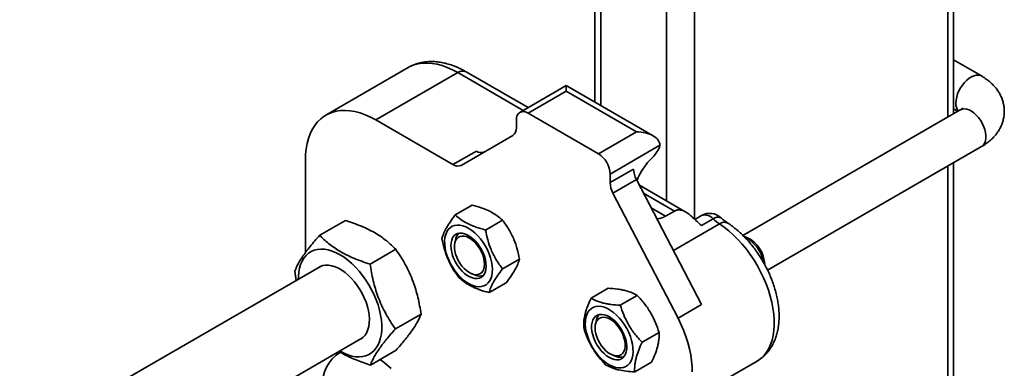
# Model space of a CAD drawing. Units: inches. Extents: x 0.2 to 8.4, y 0.1 to 10.9.
# Drawn here: x 7.7 to 8.2, y 8 to 8.2 of the extents above; entities that cross this region are included whole.
import ezdxf

# ---------------------------------------------------------------- set-up
doc = ezdxf.new("R2010")
doc.units = ezdxf.units.IN
doc.header["$MEASUREMENT"] = 0

msp = doc.modelspace()

# ---------------------------------------------------------------- linework, layer by layer
at = {"color": 7, "linetype": 'Continuous', "lineweight": 35}
for p, q in [((8.12764850032175, 8.128465477432352), (8.12764850032175, 8.571055598660722)), ((7.958638315518658, 8.445456694792794), (7.958638315518658, 8.133922712349623)), ((8.140840300565879, 8.146254044630638), (8.127648513285225, 8.153869501328206)), ((7.870552504026229, 8.150187238905435), (7.831882601992313, 8.127863579633704)), ((7.8939880807633, 8.147866553140283), (7.855318178729386, 8.125542893868552)), ((7.927127427496769, 8.131377206594484), (7.897894014540637, 8.148253296676382)), ((7.945087569627253, 8.141745448687317), (7.923227755077648, 8.129126046359362)), ((7.98604509712751, 8.118101171344012), (7.945087569627253, 8.141745448687317)), ((7.945087582590728, 8.139103850093687), (7.92713370181846, 8.128739295339608)), ((7.978233216609362, 8.119969282865446), (7.945087582590728, 8.139103850093687)), ((8.13084109298411, 8.130308584413195), (8.028382217036356, 8.071160334334458)), ((8.12764851976696, 8.130776063696345), (8.129649769116654, 8.129620767037949)), ((7.855318178729386, 8.125542893868552), (7.891699858977128, 8.104540196916506)), ((7.921609446766653, 8.121812187561522), (7.921609446766653, 8.125549114184693)), ((7.960279335837094, 8.109604728111366), (7.92713370181846, 8.128739295339608)), ((7.91999139772515, 8.118235584745506), (7.895606116841329, 8.10415362556285)), ((7.960279335837094, 8.109604728111366), (7.978233216609362, 8.119969282865446)), ((7.989281746158186, 8.113590028376178), (7.965803590888901, 8.100036377836782)), ((8.040008259654517, 8.054778464504416), (8.140840287602405, 8.112987555223398)), ((7.891699858977128, 8.104540196916506), (7.902748401489427, 8.110918384745311)), ((7.822172544710752, 8.063020871966273), (7.822172544710752, 8.106402106324172)), ((7.965803590888901, 8.09602125352916), (7.976852133401199, 8.102399441357965)), ((8.12764850032175, 7.911571880226107), (8.12764850032175, 8.105372075674486)), ((7.965803590888901, 8.09602125352916), (7.965803590888901, 8.100036377836782)), ((7.97818638605749, 8.097471916717465), (7.967137843545191, 8.09109372888866)), ((8.008850966605774, 8.03855709326898), (7.97818638605749, 8.097471916717465)), ((8.001432002520001, 8.082168802035007), (7.979587977482418, 8.094779089271691)), ((7.997802424093475, 8.032178905440174), (7.967137843545191, 8.09109372888866)), ((7.900850250652963, 8.085424988496658), (7.892846011617459, 8.080804239656867)), ((7.991934850862984, 8.080226045795099), (7.996078055115314, 8.082617866698628)), ((8.00885400654056, 8.080512055484855), (8.005683348077165, 8.078681673314716)), ((8.014338282236803, 8.078948172178485), (8.008797382083653, 8.075749478606177)), ((7.828914070024361, 8.071223083734832), (7.841016277267695, 8.07820953926552)), ((7.915105976218248, 8.078314950241094), (7.907101737182743, 8.0736942014013)), ((8.030292932720542, 8.070237877978654), (8.028709687367382, 8.07081166466222)), ((7.892855747186859, 8.06892309317797), (7.892560854067417, 8.067265126372575)), ((7.852643295387316, 8.057646526851888), (7.864745502630649, 8.064632982382578)), ((7.829312269072623, 8.056531471726663), (7.673838777754506, 7.966778535633677)), ((7.923073535102467, 8.060018661304749), (7.915069296066962, 8.055397912464956)), ((7.817141005400273, 8.054228058511297), (7.81787436211998, 8.049928446142614)), ((7.900806090576852, 8.05298246088553), (7.902389293798721, 8.052408709749326)), ((7.916785316567502, 8.04883244055859), (7.908781077531998, 8.044211691718798)), ((7.964840916785848, 8.04626149548069), (7.956836677750342, 8.041640746640898)), ((7.978580177524399, 8.042861509609212), (7.970575938488895, 8.03824076076942)), ((8.008850966605774, 8.03855709326898), (7.997802424093475, 8.032178905440174)), ((7.864599352418386, 8.027075004614648), (7.87670155966172, 8.034061460145338)), ((7.959147015224125, 8.030653958721487), (7.958852122104685, 8.02899599191609)), ((7.988848286459103, 8.025459728924906), (7.980844047423598, 8.020838980085115)), ((7.69338774925482, 7.932959677443026), (7.848841899068884, 8.022701447923389)), ((7.852826287794298, 8.010079979391113), (7.864928495037631, 8.017066434921803)), ((7.96709735861412, 8.014713326429048), (7.968680561835988, 8.014139575292841)), ((7.985377134655255, 8.011457814354143), (7.977372895619751, 8.006837065514352)), ((7.99638183469657, 7.989656681214106), (8.035051736730484, 8.011980340485836))]:
    msp.add_line(p, q, dxfattribs=at)
at = {"color": 8, "linetype": 'Continuous', "lineweight": 35}
for p, q in [((8.124902616029479, 8.569470438502188), (8.124902616029479, 8.126880317273818)), ((7.961384180365718, 8.443871538376087), (7.961384180365718, 8.132337555932915)), ((7.992320112363629, 8.426012604971778), (7.992320112363629, 8.087428897609511)), ((8.005578343933175, 8.418358766773679), (8.005578343933175, 8.078781667335422)), ((7.924839439053139, 8.130056443098411), (7.8939880807633, 8.147866553140283)), ((8.124902616029479, 8.103786915515952), (8.124902616029479, 7.909986720067573)), ((7.996078055115314, 8.082617866698628), (7.981553518941416, 8.091002702955562)), ((7.991934850862984, 8.080226045795099), (7.985112848299266, 8.084164304046949)), ((8.01736349051556, 8.076572428660961), (7.995602827101177, 8.064010265065008))]:
    msp.add_line(p, q, dxfattribs=at)
at = {"color": 8, "linetype": 'Continuous', "lineweight": 35, "flags": 128}
for points in [[(7.8939880807633, 8.147866553140283), (7.891511123750913, 8.149189406392452), (7.889047959875465, 8.150290888394876), (7.886612485981691, 8.151164773038886), (7.884218235937039, 8.151806121579561), (7.881878639901158, 8.152211372478513), (7.879606713202516, 8.152378281495716), (7.877415263753984, 8.152305921708976), (7.875316477221653, 8.151994683475005), (7.873322124440431, 8.151446274448874), (7.871443302144546, 8.150663869257123), (7.870552504026229, 8.150187238905435)], [(8.128769639937904, 8.133511432191433), (8.128861207440504, 8.134874205285353), (8.129133544114199, 8.13630732294675), (8.129579584865349, 8.137773653393655), (8.13018779220159, 8.139235518868166), (8.130942409019585, 8.140654721809797), (8.131823879917953, 8.141994704201206), (8.132809395663191, 8.143220622365826), (8.133873411728667, 8.144300843893395), (8.134988380730928, 8.14520737046645), (8.136125433012113, 8.14591670978392), (8.137255102594532, 8.14641041440374), (8.138348143879563, 8.146675792728933), (8.139376238157016, 8.146705957593003), (8.140312771413605, 8.146500155521256), (8.140839879252956, 8.146254280443607)], [(8.13084109298411, 8.130308584413195), (8.130942415501323, 8.130364700513441), (8.131823879917953, 8.1306869620103), (8.132809363254506, 8.13077504662447), (8.13387340524693, 8.130626766384607), (8.134988367767454, 8.130245980890766), (8.136125420048637, 8.129642507588384), (8.13725510907627, 8.128831912245426), (8.138348137397825, 8.127835299448973), (8.139376244638752, 8.126678444442911), (8.14031277789534, 8.125391344089188), (8.141133469543202, 8.124007288816797), (8.141817111337946, 8.122562114197942), (8.142345917392467, 8.12109327285808), (8.142706301985418, 8.119638786666984), (8.142888827707315, 8.118236318609863), (8.142888827707315, 8.116922214782276), (8.142706301985418, 8.115730486437938), (8.142345917392467, 8.114692091441112), (8.141817111337946, 8.113833796575953), (8.141133469543202, 8.113177937972244), (8.140840287602405, 8.112987555223398)], [(8.035051736730484, 8.011980340485836), (8.035512199347089, 8.012258940650737), (8.036987494606665, 8.013345193739932), (8.038322317655838, 8.01464391416546), (8.039507957039698, 8.016146478538534), (8.040536634673506, 8.017843245615493), (8.041401609550487, 8.019722897638895), (8.042097177741832, 8.021773398400988), (8.04261887981229, 8.023981274715576), (8.042963241550677, 8.026331885849027), (8.043128033239368, 8.028809992394816), (8.043112165946498, 8.031399337111006), (8.042915743379865, 8.034082974259434), (8.042540061886925, 8.036843389363655), (8.041987558600898, 8.03966252914356), (8.041261915148558, 8.042521741646135), (8.040367746526853, 8.045402674400783), (8.039311015934084, 8.048286196636836), (8.038098619938717, 8.051153477066041), (8.03673849218719, 8.0539858042554), (8.035239499696106, 8.05676464649639), (8.033611442852237, 8.059471771562915), (8.031865055412524, 8.06208948622717), (8.03001169338069, 8.06460081586735), (8.028063542422823, 8.066989025455369), (8.026033254890102, 8.069238667404742), (8.023934260942179, 8.071335042689066), (8.021780146300397, 8.073264320541565), (8.019585118932882, 8.075013987591145), (8.01736349051556, 8.076572428660961)]]:
    msp.add_lwpolyline(points, dxfattribs=at)
at = {"color": 7, "linetype": 'Continuous', "lineweight": 35, "flags": 128}
for points in [[(7.945087582590728, 8.139103850093687), (7.945087569627253, 8.140023062101204), (7.945087595554203, 8.140762603776814), (7.945087582590728, 8.141304171016172), (7.945087576108991, 8.141634440709838), (7.945087569627253, 8.141745448687317)], [(7.822172544710752, 8.106402106324172), (7.822265233553904, 8.109208896728385), (7.822542755617425, 8.111893057380255), (7.823003581211318, 8.11443942378765), (7.823645117640669, 8.116833924149851), (7.824463786986499, 8.119062935665955), (7.825455000178809, 8.121114257565663), (7.826613208850486, 8.122976242869116), (7.827931957191197, 8.124638486999887), (7.829403881947385, 8.126091827784984), (7.831020738349229, 8.127327971213735), (7.83277340011063, 8.128340209985392), (7.834652222406516, 8.129122615177144), (7.836646575187737, 8.129671024203274), (7.838745361720068, 8.129982262437245), (7.840936811168602, 8.130054622223986), (7.843208737867244, 8.129887713206783), (7.845548333903124, 8.12948246230783), (7.847942583947776, 8.128841113767155), (7.85037805784155, 8.127967229123145), (7.852841221716999, 8.126865747120721), (7.855318178729386, 8.125542893868552)], [(7.88974364473808, 8.059581403055107), (7.889011312132865, 8.061441384654666), (7.888444134193628, 8.063302429633138), (7.888051496475954, 8.06513373114226), (7.887839725155436, 8.066905529928636), (7.887812398151049, 8.068588575452216), (7.887969930293982, 8.07015532342673), (7.888309728889322, 8.071579846015839), (7.888826193716054, 8.07283902941248), (7.889510872588763, 8.073912005003274), (7.890352513211524, 8.074781197255332), (7.891337322447399, 8.075432293801095), (7.892449121880127, 8.07585463466622), (7.893669607083623, 8.076041421870299), (7.894978814307052, 8.075989330257359), (7.896355172328736, 8.075699435624724), (7.897776124702928, 8.07517637647586), (7.899218337175411, 8.074428833071572), (7.900658112514675, 8.073469048437193), (7.902071805343111, 8.072312708643569), (7.903436236968193, 8.070978823088053), (7.904728954651973, 8.069489335305535), (7.905928802003958, 8.067868673929716), (7.907015970835011, 8.066143603000542), (7.907972727111924, 8.064342204089874), (7.908783307249623, 8.062494175686604), (7.909434384796255, 8.060629845237463), (7.909915277848778, 8.05877980989269), (7.910218104614652, 8.056974487428356), (7.910337887119648, 8.055243457587462), (7.910272654915629, 8.053615282452764), (7.910023496934459, 8.05211651844866), (7.909594509634102, 8.050771985791695), (7.908992693290823, 8.04960351102249), (7.908227951999191, 8.048630406037498), (7.907312834402586, 8.04786877945654), (7.906262378131506, 8.047330907879044), (7.905093850534073, 8.047025625073008), (7.903826385698748, 8.046958172243531), (7.902480828892636, 8.04712956928904), (7.901079321730292, 8.047536854278247), (7.899644783634753, 8.04817350255426), (7.89820080812973, 8.049028887814146), (7.896771144300629, 8.050089180244791), (7.895379230109465, 8.051336897386852), (7.894047881271477, 8.052751443016271), (7.892799083839527, 8.054309705914493), (7.891653216395638, 8.055986029855996), (7.890629101904877, 8.057752902221289), (7.88974364473808, 8.059581403055107)], [(7.892194208116251, 8.060085963605493), (7.891575954087221, 8.061686440462905), (7.891125084441795, 8.063282861256704), (7.890851710690135, 8.064839449252418), (7.890761951592236, 8.066321535101824), (7.890857725742333, 8.0676959160973), (7.891137010838396, 8.068931904078084), (7.891593532558733, 8.070001984069728), (7.892217023831487, 8.070882143642747), (7.892993639665822, 8.071552711257098), (7.89390600900582, 8.071998805359296), (7.89493370141556, 8.07221042424467), (7.89605384932591, 8.07218280538954), (7.897241355450108, 8.071916664986565), (7.89846972244614, 8.071417718990842), (7.899711519601822, 8.07069737177183), (7.900939005081583, 8.069771638350318), (7.902124696319342, 8.068661054633486), (7.90324219968088, 8.06739067749277), (7.904266521587234, 8.065988587818847), (7.905174742615369, 8.064486459435088), (7.905946639744963, 8.062917523271038), (7.906564893773991, 8.061317046413626), (7.907015763419418, 8.059720625619827), (7.907289137171078, 8.058164037624115), (7.907378896268977, 8.056681951774708), (7.90728307026498, 8.05530760071385), (7.907003785168918, 8.05407149297513), (7.906547315302479, 8.053001502806802), (7.905923772175826, 8.0521213731684), (7.905147156341491, 8.051450685796116), (7.904234838855394, 8.051004681517234), (7.903207094591753, 8.05079309256648), (7.902086946681404, 8.05082071142161), (7.900899440557206, 8.051086851824584), (7.899671073561175, 8.051585678062372), (7.89842932825939, 8.052306115104699), (7.897201842779629, 8.053231848526213), (7.896016099687972, 8.054342342419726), (7.894898596326434, 8.05561283931838), (7.893874326273978, 8.057014779299749), (7.892966053391945, 8.058517057376061), (7.892194208116251, 8.060085963605493)], [(7.906583392652198, 8.057674789571152), (7.906491870521759, 8.05903753647228), (7.906219533848063, 8.060470654133677), (7.905773486615177, 8.061936988322408), (7.905165240388511, 8.063398876247884), (7.904410662460939, 8.064818056738552), (7.903529146190412, 8.066158065322753), (7.902543662853859, 8.067383964778235), (7.901479620861434, 8.068464201273112), (7.900364658340911, 8.069370724104338), (7.899227606059726, 8.07008006342181), (7.898097968885994, 8.070573749332492), (7.897004888710538, 8.070839150108652), (7.89597683332351, 8.070869292521758), (7.895040300066922, 8.07066349045001), (7.894219556565162, 8.07022701551968), (7.893535966624316, 8.069571126981355), (7.893007108715898, 8.068712862050814), (7.892646775976845, 8.06767443711937), (7.892464198401049, 8.06648273870965), (7.892464198401049, 8.065168634882063), (7.892646775976845, 8.063766136890324), (7.893007108715898, 8.062311680633846), (7.893535966624316, 8.060842809359366), (7.894219556565162, 8.05939766467513), (7.895040300066922, 8.05801357946812), (7.89597683332351, 8.05672635935646), (7.897004888710538, 8.055569654042953), (7.898097968885994, 8.05457301131188), (7.899227606059726, 8.053762445903542), (7.900364658340911, 8.05315897260116), (7.901479620861434, 8.05277818710732), (7.902543662853859, 8.052629906867457), (7.903529146190412, 8.052717991481625), (7.904410662460939, 8.053040223043869), (7.905165240388511, 8.05358818640374), (7.905773486615177, 8.054347688426127), (7.906219533848063, 8.055299147199683), (7.906491870521759, 8.056417831630533), (7.906583392652198, 8.057674789571152)], [(7.838388114287963, 8.016666544693944), (7.838524386332606, 8.016587277727393), (7.840393823072906, 8.015610946935396), (7.842246303588471, 8.014849071075561), (7.844065079070163, 8.014308684355013), (7.845833659978334, 8.013994515664942), (7.847536075312317, 8.013909557455131), (7.849156872610428, 8.014054466944273), (7.85068137721946, 8.014428015236561), (7.852095744148572, 8.015026698113257), (7.853387269192693, 8.015845274972603), (7.854544181516913, 8.016876170020678), (7.855556006633784, 8.018110220792552), (7.856413566403313, 8.019536079362613), (7.857109134594658, 8.021140841088318), (7.857636436886128, 8.022910044610205), (7.857990599011288, 8.024827821544433), (7.85816850973624, 8.026876447424597), (7.85816850973624, 8.029037599130843), (7.857990599011288, 8.031291756119668), (7.857636436886128, 8.033618320181843), (7.857109134594658, 8.03599633397057), (7.856413566403313, 8.038404181635837), (7.855556006633784, 8.040820277398488), (7.854544181516913, 8.043222436825927), (7.853387269192693, 8.045589074411467), (7.852095744148572, 8.047898814346457), (7.85068137721946, 8.050130610278202), (7.849156872610428, 8.052264194368176), (7.847536075312317, 8.05428043658528), (7.845833659978334, 8.056161045281819), (7.844065079070163, 8.05788883664398), (7.842246303588471, 8.059448363396678), (7.840393823072906, 8.06082531601387), (7.838524386332606, 8.062007390939264), (7.836655001446206, 8.062983691796644), (7.834802520930641, 8.063745567656479), (7.832983745448948, 8.064285954377027), (7.83121511268688, 8.064600153001717), (7.829512697352897, 8.064685111211526), (7.827891900054785, 8.064540201722384), (7.826367395445755, 8.064166773188035), (7.824953028516641, 8.063567970553402), (7.823661503472522, 8.062749393694055), (7.8225045911483, 8.06171849864598), (7.821492766031429, 8.060484567632042), (7.8206352062619, 8.059058589304046), (7.819939638070556, 8.05745382757834), (7.819412335779084, 8.055684624056454), (7.819058173653925, 8.053766966880161), (7.818880262928974, 8.051718221242062), (7.818858432437803, 8.050496598431836)], [(7.847736542483014, 8.022063235433492), (7.848444296340452, 8.022438114243256), (7.849478574195273, 8.023219452185803), (7.850370046414269, 8.024210293236823), (7.851107097724226, 8.02539782220731), (7.851680135153967, 8.026766619362913), (7.852081639888244, 8.028298750247258), (7.852306426537228, 8.029974214798534), (7.85235153942872, 8.031771246734603), (7.85221635631594, 8.033666373441697), (7.851902692085327, 8.035634954894855), (7.851414643194844, 8.037651273461787), (7.85075853582008, 8.039689042869227), (7.849942977708146, 8.04172173754213), (7.848978495200392, 8.043722802145986), (7.847877740647994, 8.045666130638043), (7.846655077580772, 8.04752654526011), (7.845326425145492, 8.049279527068611), (7.84390905069028, 8.050902533252414), (7.842421517910712, 8.052374069003964), (7.840883168310845, 8.053675304202757), (7.839314069349305, 8.05478902552854), (7.837734703315908, 8.055700774132507), (7.836165604354368, 8.05639869590581), (7.8346272547545, 8.056873601348807), (7.833139721974934, 8.057119534387194), (7.831722347519721, 8.057132993916227), (7.830393695084442, 8.056914041556764), (7.82917103201722, 8.056465283664155), (7.828206860632855, 8.055893289171385)], [(7.957560921147429, 8.018343822141043), (7.95658492707426, 8.020136327219848), (7.955753034984373, 8.021979653124378), (7.955078882453011, 8.023843532316063), (7.954573618068304, 8.025697337748971), (7.954245434746176, 8.02751071155519), (7.954099828999844, 8.029253894403473), (7.954139134254731, 8.030898114668739), (7.954362676410157, 8.03241657644964), (7.954766877547144, 8.033784160183451), (7.955344996658915, 8.034978530382649), (7.956087648189885, 8.035979956046663), (7.956982542766166, 8.03677205912465), (7.958015005734548, 8.037341994201043), (7.959168132724194, 8.037680119175834), (7.960422945208342, 8.037781103040075), (7.961758857189379, 8.037643177432567), (7.963153882614438, 8.037268615691069), (7.964585205768284, 8.036663523329425), (7.966029284981103, 8.035838017684208), (7.967462371167492, 8.03480544953679), (7.968860974511532, 8.03358285224939), (7.970202123736292, 8.032190313060243), (7.971463780935011, 8.03065073360665), (7.972625256402279, 8.028989350932164), (7.973667467903534, 8.02723334829763), (7.97457330365235, 8.025411765396779), (7.975327881579922, 8.023554270861732), (7.975918808604565, 8.02169161137958), (7.976336388047303, 8.019854174616617), (7.976573723339669, 8.018072288622912), (7.976627029147087, 8.016375084161117), (7.97649532024549, 8.014790554556237), (7.976180774498607, 8.013344507847755), (7.97568862915016, 8.01206098593267), (7.975026869700486, 8.010960767562123), (7.974206437322115, 8.010062086908452), (7.973240762174701, 8.00937970539742), (7.972145711551113, 8.008924702126947), (7.970939278754047, 8.008704773232765), (7.969641271972643, 8.008723333674704), (7.968272951305191, 8.008980086052823), (7.966856873197435, 8.009470870895406), (7.9654162163419, 8.010187696535176), (7.963974677970096, 8.011118559462671), (7.962555903459631, 8.01224849215466), (7.961183175210825, 8.01355878461836), (7.959879101523324, 8.015027882546768), (7.958665046203214, 8.016631596841519), (7.957560921147429, 8.018343822141043)], [(7.959610550184203, 8.01962832850522), (7.958781095227534, 8.021174325623768), (7.958098594218552, 8.022766383457707), (7.957578395911145, 8.024368695824512), (7.957232011870725, 8.025945755576434), (7.957067272035934, 8.02746214503872), (7.957087806179647, 8.028884032935151), (7.957293147616782, 8.03017971330848), (7.957678733204291, 8.031320204310111), (7.958235955195061, 8.032280056571034), (7.958952368653509, 8.033037832253026), (7.959811898871171, 8.033576464341918), (7.960795463613487, 8.033884095011539), (7.961880973119795, 8.033953836107841), (7.963044263473503, 8.033784068631318), (7.964259355871579, 8.033378532579784), (7.965499027017431, 8.032746356941384), (7.966735638783288, 8.031901700498635), (7.967941553041371, 8.030863392593542), (7.969089857618479, 8.029654633800877), (7.970154884834972, 8.028302337308196), (7.971112781897646, 8.026836919392961), (7.971942288708213, 8.025290892339795), (7.972624737863296, 8.023698864440473), (7.973144988024603, 8.022096522139051), (7.973491320211124, 8.020519492321748), (7.973656060045916, 8.019003102859461), (7.973635525902203, 8.01758121496303), (7.973430184465069, 8.016285414831767), (7.97304459887756, 8.015144923830135), (7.972487376886789, 8.014185191327147), (7.971771015282239, 8.013427385710537), (7.970911433210678, 8.012888663798329), (7.96992792032226, 8.012581122952025), (7.968842358962053, 8.01251141179034), (7.967679068608347, 8.012681179266863), (7.966464028064169, 8.01308668538378), (7.965224305064417, 8.013718890956797), (7.963987693298561, 8.014563547399545), (7.962781779040478, 8.01560185530464), (7.96163347446337, 8.016810614097304), (7.960568499100775, 8.018162880655368), (7.959610550184203, 8.01962832850522)], [(7.958732547015282, 8.02756972356169), (7.958824120999621, 8.028826771325626), (7.959096457673316, 8.029945455756476), (7.959542504906202, 8.030896794772096), (7.960150699278969, 8.03165644648704), (7.96090532906044, 8.03220437991229), (7.961786793477069, 8.03252664140915), (7.962772276813622, 8.03261472602332), (7.963836318806046, 8.03246644578346), (7.96495128132657, 8.032085660289615), (7.966088333607755, 8.031482186987235), (7.967218022635386, 8.030671591644277), (7.968311050956943, 8.029674978847824), (7.96933915819787, 8.028518123841762), (7.970275691454458, 8.027231023488039), (7.971096383102319, 8.025846968215648), (7.971780024897063, 8.024401793596793), (7.972308830951583, 8.022932952256932), (7.972669215544534, 8.021478466065835), (7.972851741266432, 8.020075998008714), (7.972851741266432, 8.018761894181127), (7.972669215544534, 8.017570165836789), (7.972308830951583, 8.016531770839963), (7.971780024897063, 8.015673475974804), (7.971096383102319, 8.015017617371097), (7.970275691454458, 8.01458111250615), (7.96933915819787, 8.014375190676466), (7.968311050956943, 8.014405482782125), (7.967218022635386, 8.014670853623665), (7.966088333607755, 8.015164569468967), (7.96495128132657, 8.015873908786439), (7.963836318806046, 8.016780431617663), (7.962772276813622, 8.017860668112542), (7.961786793477069, 8.019086567568024), (7.96090532906044, 8.020426546217607), (7.960150699278969, 8.021845756642893), (7.959542504906202, 8.023307494875814), (7.959096457673316, 8.024773948822482), (7.958824120999621, 8.02620706648388), (7.958732547015282, 8.02756972356169)], [(7.997802424093475, 8.032178905440174), (7.999197501372432, 8.029336342226744), (8.000444432064045, 8.0264549934806), (8.001534919544586, 8.02355389993501), (8.002461756122198, 8.020652431759737), (8.003218823036887, 8.017769689771375), (8.003801038606621, 8.014924774883823), (8.00420456564293, 8.012136788127759), (8.004426707743104, 8.009424052214317), (8.004466064851888, 8.00680450076299)], [(7.862597532675813, 8.008445884193275), (7.860555526162084, 8.010238708397585), (7.858475718156519, 8.011851083785366), (7.8573067757279, 8.012666495701964)]]:
    msp.add_lwpolyline(points, dxfattribs=at)
at = {"color": 8, "linetype": 'Continuous', "lineweight": 35}
for centre, radius, start, end in [((7.896276487564154, 8.144672134393502), 0.00392951864939874, 65.69242252127435, 125.6169252135887), ((8.134559294154569, 8.133185309661023), 0.005798831938708568, 176.7760216607464, 216.2589044101379), ((8.01049698865126, 8.075875559548384), 0.004918992252991332, 38.65596780308467, 109.5122181523063), ((8.016616020412226, 8.076360981073334), 0.003446976792837441, 65.43980852311627, 131.3603804284006), ((8.019627556489182, 8.073620725668023), 0.003720019528366736, 63.72539758342869, 127.4895477462771)]:
    msp.add_arc(centre, radius, start, end, dxfattribs=at)
at = {"color": 7, "linetype": 'Continuous', "lineweight": 35}
for centre, radius, start, end in [((7.924977211915063, 8.126095456577259), 0.003411793092314012, 50.7970376981269, 189.2146455191397), ((7.917698180400585, 8.121427335097257), 0.003930154705045697, 305.6965907620379, 5.619578985716237), ((7.976831606607173, 8.117267821086516), 0.01298199268448086, 313.308601077418, 343.5427685989191), ((7.905050270038825, 8.114150300268262), 0.003967855436655921, 234.5403740544484, 292.5199975163351), ((7.953809721554911, 8.099490637695391), 0.01200627893657115, 2.605252171406298, 57.39443745307006), ((8.00570034244563, 8.086612735138877), 0.02912665709627127, 133.2687426128815, 159.2397740345751), ((7.893988234425748, 8.107734537687467), 0.003929437002278199, 234.3827842841939, 294.3138022211682), ((7.987835590637037, 8.102729088086072), 0.01098840296935102, 181.7191033550765, 208.5828520076128), ((7.97678704812472, 8.096350900257262), 0.01098840296933287, 181.7191033550516, 208.5828520076327), ((8.012759921712718, 8.073746079248714), 0.007812500000000276, 47.3372153784884, 119.9973117336524), ((8.030256296820555, 8.09610376494515), 0.02340293894928987, 227.1429455576314, 236.5708480841434), ((7.89816646288362, 8.068221995328143), 0.005356793761837599, 132.7047307530348, 172.4795455421502), ((8.021159274111413, 8.05529626401741), 0.0172550397711762, 10.3870843372255, 64.05059646959243), ((8.023923442172295, 8.056941720612237), 0.0147430733077176, 2.016971795051973, 64.40336691698106), ((7.904436904546213, 8.057332724153541), 0.005332787978737419, 247.4204195271181, 287.3817852143886), ((7.964458455663056, 8.029952579738799), 0.005357549067780193, 132.7085777003194, 172.4775792667), ((7.847472799196127, 8.001443734174368), 0.01711882326279759, 120.8504428902302, 186.3484912100033), ((7.970734365205689, 8.019200019751842), 0.00546133741898741, 247.9100123832074, 286.8921923583542)]:
    msp.add_arc(centre, radius, start, end, dxfattribs=at)
msp.add_ellipse((7.978233223412594, 8.11359000958257), major_axis=(0.01104854345603901, 0), ratio=0.5773815451998396, start_param=0, end_param=1.570796326794897, dxfattribs=at)
for points, knots in [([(7.897894014540637, 8.148253296676382), (7.897444687736538, 8.148506424196047), (7.896161620360652, 8.149229238102222), (7.894019843605627, 8.150267623870464), (7.891471272920831, 8.151294233654106), (7.888917029046906, 8.152096547208428), (7.886377094083148, 8.152668835555806), (7.883870980722953, 8.153004185806145), (7.88141845479821, 8.15310186458192), (7.87903782035454, 8.152964378739046), (7.876746530260831, 8.152596014112328), (7.87455203371954, 8.152014164925529), (7.872486788380916, 8.151194678478854), (7.871139738555733, 8.150575520616064), (7.870527497096323, 8.150172420812991), (7.87052477515413, 8.150170628686135)], [0, 0, 0, 0, 0.04909344194549246, 0.1401879281529016, 0.2313037433585552, 0.3219895365704747, 0.4118695139512573, 0.5005576351354876, 0.5877216238428102, 0.6731683255199558, 0.7568748781139188, 0.8389901205939033, 0.9197908474755626, 0.9996434010255886, 1, 1, 1, 1]), ([(8.140840287602405, 8.112987555223398), (8.14124055540106, 8.113226617512847), (8.142340604407849, 8.113883628231553), (8.144017627733719, 8.115089237185302), (8.145737647937654, 8.116587247410987), (8.147204616941222, 8.118150897045306), (8.148425810862106, 8.119739494384476), (8.149487142748141, 8.121457065315779), (8.150361094019077, 8.123299015055922), (8.151017454484304, 8.125251237202187), (8.151426456388652, 8.127222836073868), (8.151594429647753, 8.129192204991854), (8.151529008544552, 8.131141189431197), (8.151239241342772, 8.133053097613296), (8.150734088662889, 8.13491352515577), (8.150022219237865, 8.136711725688922), (8.149110217668152, 8.138440048954672), (8.14800220417677, 8.140092287948775), (8.146700124506763, 8.141662795341961), (8.145205374360286, 8.143145326735107), (8.143518617275943, 8.14452908114402), (8.142034621347442, 8.145548300614559), (8.141108582229691, 8.146095512532913), (8.140840300565879, 8.146254044630638)], [0, 0, 0, 0, 0.03266782903281328, 0.08978042451157536, 0.1466362076394692, 0.1965118934274542, 0.245041395759465, 0.2923359737951285, 0.3435811622317574, 0.3934670047340612, 0.4421251961367425, 0.4898433318344472, 0.5369255137474385, 0.5836489215794758, 0.6302594444462333, 0.6770771920308376, 0.7244209961046948, 0.7726058258996328, 0.8219200128650896, 0.8725825187259295, 0.9246944197846074, 0.9781833121655866, 0.9999999999999999, 0.9999999999999999, 0.9999999999999999, 0.9999999999999999]), ([(8.131936318614606, 8.131118077420007), (8.131940661663727, 8.131123957798252), (8.131954366888154, 8.131142514324171), (8.131821459078798, 8.130993307967223), (8.13150505121868, 8.13073231054041), (8.131134326537014, 8.130480020691765), (8.130887050498208, 8.130335453047806), (8.13084109298411, 8.130308584413195)], [0, 0, 0, 0, 0.130282293321649, 0.4111277629106165, 0.6817117938759274, 0.9408445121086093, 1, 1, 1, 1]), ([(7.900850250652963, 8.085424988496658), (7.902407732703256, 8.08499289128582), (7.90476169133205, 8.084339825038445), (7.9076103572639, 8.083218840052998), (7.910083065009979, 8.08204612367611), (7.912692072796387, 8.080437350875478), (7.914296440085431, 8.079026726854146), (7.915105976218248, 8.078314950241094)], [0, 0, 0, 0, 0.2645332804349887, 0.399812246931359, 0.5350637820516503, 0.7654011830987716, 1, 1, 1, 1]), ([(7.892846011617459, 8.080804239656867), (7.891979962948017, 8.079648568652006), (7.890671024750727, 8.077901897852618), (7.889258798445743, 8.075724390223378), (7.888136592763691, 8.073795746812523), (7.887145566085178, 8.071689229394368), (7.886754913936324, 8.070312638733556), (7.886557793082494, 8.069618018910708)], [0, 0, 0, 0, 0.2645302892263823, 0.3998087083623616, 0.5350669217780558, 0.7653974114271521, 1, 1, 1, 1]), ([(7.907101737182743, 8.0736942014013), (7.905544252622231, 8.074126351615128), (7.903190289062514, 8.074779498286023), (7.900341619911171, 8.075900478991851), (7.897868893983258, 8.077073209611973), (7.895259879110371, 8.078682016069587), (7.893655532174198, 8.080092525519722), (7.892846011617459, 8.080804239656867)], [0, 0, 0, 0, 0.2645328225562774, 0.3998117480159786, 0.5350668584600856, 0.7654042731654208, 1, 1, 1, 1]), ([(7.987800999757555, 8.07899964300275), (7.987932545712552, 8.078997997196259), (7.988716728811577, 8.078988186072579), (7.990145316491565, 8.079360772732445), (7.991338458979781, 8.079937679257098), (7.991934850862984, 8.080226045795099)], [0, 0, 0, 0, 0.09157852794184336, 0.5459258237695278, 1, 1, 1, 1]), ([(8.008797382083653, 8.075749478606177), (8.008126382622462, 8.076371270525042), (8.006785878105307, 8.077613469549302), (8.005022445647974, 8.079343030557665), (8.003506908145495, 8.080694361347817), (8.001998464696724, 8.081873925435996), (8.000462330628656, 8.082750541703941), (7.998977465014169, 8.083153647284929), (7.998093538995668, 8.083199317167987), (7.997104602773607, 8.083086587856695), (7.996526529424814, 8.082822639848724), (7.996078055115314, 8.082617866698628)], [0, 0, 0, 0, 0.1750893043021794, 0.3497886613892255, 0.4454273274143203, 0.5409491902439906, 0.6993605303784491, 0.7794482999279471, 0.859481454381411, 0.8909844955659895, 1, 1, 1, 1]), ([(8.021273326298742, 8.076957151582157), (8.021048357355847, 8.07710829531478), (8.020392552946687, 8.077548892692334), (8.019313011808698, 8.078370181948255), (8.018462054635894, 8.07912797839728), (8.01805430111174, 8.079491092056294)], [0, 0, 0, 0, 0.2138124176128754, 0.6232821490792045, 1, 1, 1, 1]), ([(7.841016277267695, 8.07820953926552), (7.842320904721848, 8.077784301437305), (7.844929784524961, 8.076933948044827), (7.848687987849385, 8.07547464248347), (7.85226599037643, 8.073843016704883), (7.855437561149665, 8.072110715641376), (7.85818430577196, 8.070325696861081), (7.860571252426748, 8.06852254379876), (7.86276801569109, 8.066624063484161), (7.864086298689138, 8.065296717997605), (7.864745502630649, 8.064632982382578)], [0, 0, 0, 0, 0.1323073071309984, 0.2645765733962268, 0.3998039632810013, 0.5350083761720816, 0.6501986009421145, 0.7654047211022889, 0.88269124858736, 1, 1, 1, 1]), ([(7.915105976218248, 8.078314950241094), (7.916117762547358, 8.076912079863954), (7.917646945835151, 8.074791823962146), (7.919361938314515, 8.071653878156978), (7.92076881185477, 8.068585416237779), (7.922100855759282, 8.064704735303579), (7.922747331364016, 8.061590211957885), (7.923073535102467, 8.060018661304749)], [0, 0, 0, 0, 0.2645338516103828, 0.3998084707215919, 0.5350656456848238, 0.7653997716215861, 1, 1, 1, 1]), ([(8.035085668625163, 8.012006879310462), (8.035631929352895, 8.012343758202553), (8.036754684099842, 8.013036160852128), (8.038295248113746, 8.014317413212718), (8.03973054833818, 8.015776364029668), (8.041015512804298, 8.017401241014815), (8.042149004121498, 8.019181375329712), (8.043126265056744, 8.021113672434852), (8.043941549596443, 8.023193494535953), (8.044588892627395, 8.025414576647858), (8.045061152551297, 8.02776745892232), (8.0453532945697, 8.03023795552109), (8.045461681103696, 8.032808474895903), (8.045385917114082, 8.035458697270117), (8.04512848273651, 8.038167375923114), (8.044694336666957, 8.040914325817242), (8.044089346664661, 8.043681574875285), (8.04332054370166, 8.046453226890893), (8.042394526737091, 8.049214701351548), (8.041318763235417, 8.051951944611469), (8.040100073314731, 8.054651397628701), (8.038745996103065, 8.057299714525682), (8.037263744620583, 8.059883696829532), (8.03566118647999, 8.062390189723951), (8.03394578951661, 8.06480600664277), (8.032125634577335, 8.067118538397484), (8.030208250480175, 8.069315300534184), (8.02820127600549, 8.071383924117033), (8.026112305555849, 8.073312552513341), (8.02398878349091, 8.075053928833656), (8.022362194317992, 8.076236307717192), (8.02146202984688, 8.07683222753942), (8.021273326298742, 8.076957151582157)], [0, 0, 0, 0, 0.02916583507315507, 0.05994587953086156, 0.09079811342861346, 0.1219168266845579, 0.1534837007078917, 0.1856422685419012, 0.2184973947749765, 0.2520772372086773, 0.2863431574062178, 0.3211816266991431, 0.3564341967785837, 0.3919355493953018, 0.4275359652472542, 0.4631113676240224, 0.4986073101112463, 0.5340047852350853, 0.5693013955143581, 0.6045111693043248, 0.6396528649901585, 0.6747526196268407, 0.7098346892867583, 0.7449293642893473, 0.7800544351571179, 0.8152409084847769, 0.8505173639069004, 0.8859109074858741, 0.9214464706768914, 0.9571429793818055, 0.9910157842118491, 1, 1, 1, 1]), ([(7.828914070024361, 8.071223083734832), (7.82812601749783, 8.070327518146522), (7.826550144154766, 8.06853665029182), (7.824382551616594, 8.06592862211055), (7.82242524128236, 8.063416240221589), (7.820815701614869, 8.061154570669808), (7.819546422098631, 8.05916162687046), (7.818553911881658, 8.057399187246258), (7.817745264317031, 8.055748301341346), (7.817342437822703, 8.054734838283089), (7.817141005400273, 8.054228058511297)], [0, 0, 0, 0, 0.1323057401928342, 0.2645725787111308, 0.3998023599929943, 0.5350070352747778, 0.6501961391015282, 0.7654041781595796, 0.8826909218970207, 0.9999999999999999, 0.9999999999999999, 0.9999999999999999, 0.9999999999999999]), ([(7.852643295387316, 8.057646526851888), (7.851338668840223, 8.058071828714654), (7.8487297899847, 8.058922310440218), (7.844971552456519, 8.060381380377649), (7.841393579509099, 8.062013039441737), (7.83822200231776, 8.063745517344456), (7.835475264921345, 8.065530482090907), (7.83308832075075, 8.06733363614173), (7.830891556638879, 8.069232154043913), (7.829573273892293, 8.070559398558204), (7.828914070024361, 8.071223083734832)], [0, 0, 0, 0, 0.1323072936061111, 0.2645766342023537, 0.3998061098805415, 0.5350083566334358, 0.6501985690528728, 0.7654046936006779, 0.8826912255526121, 0.9999999999999999, 0.9999999999999999, 0.9999999999999999, 0.9999999999999999]), ([(7.886557793082494, 8.069618018910708), (7.886928903483633, 8.067845293967745), (7.887489788601469, 8.065166050714325), (7.888647848033949, 8.061706595128086), (7.889941784840006, 8.058572937500179), (7.891845840712307, 8.055022480850566), (7.893626702489926, 8.052562853183412), (7.894525300112814, 8.051321759908982)], [0, 0, 0, 0, 0.2645343050475591, 0.399809206109902, 0.5350666629879092, 0.7654012250187501, 1, 1, 1, 1]), ([(7.915069296066962, 8.055397912464956), (7.914057518923975, 8.05680082665841), (7.912528360659132, 8.058921133337261), (7.910813338583514, 8.062059107120824), (7.909406468392187, 8.065127570566924), (7.908074432316828, 8.069008209626979), (7.907427943589608, 8.07212269098068), (7.907101737182743, 8.0736942014013)], [0, 0, 0, 0, 0.2645395819186014, 0.3998142188449977, 0.5350714116211196, 0.7654055239038026, 1, 1, 1, 1]), ([(7.864745502630649, 8.064632982382578), (7.865541477562771, 8.06347349021751), (7.867133231686859, 8.061154791020943), (7.869324984487222, 8.057434513517133), (7.871307189699748, 8.053499196702676), (7.872940678644333, 8.049546623268583), (7.874232543732036, 8.04566129486056), (7.875246341545229, 8.041876015816458), (7.87607626031229, 8.038004354196872), (7.876493114225543, 8.035375835845745), (7.87670155966172, 8.034061460145338)], [0, 0, 0, 0, 0.1323040524209656, 0.2645755696271794, 0.3998012085165067, 0.535006009833852, 0.6501986920993709, 0.7654060029341864, 0.8826926016809044, 1, 1, 1, 1]), ([(7.864599352418386, 8.027075004614648), (7.863803390726209, 8.02823453996866), (7.862211707014623, 8.030553261527913), (7.860019788259961, 8.034273536489303), (7.858037756896905, 8.038208848610275), (7.856404130024706, 8.042161389517254), (7.85511239798496, 8.04604669354964), (7.85409850119957, 8.04983196043175), (7.853268608463739, 8.053703636801337), (7.852851745358996, 8.05633215274016), (7.852643295387316, 8.057646526851888)], [0, 0, 0, 0, 0.1323076794844341, 0.2645755196805559, 0.3998048822455423, 0.5350059926058857, 0.6501976154293284, 0.7654060241583941, 0.8826926464246846, 1, 1, 1, 1]), ([(7.923073535102467, 8.060018661304749), (7.922848149308566, 8.059232856854756), (7.922507504530733, 8.058045203553032), (7.921652287404949, 8.05618911329457), (7.920643011413924, 8.054325679441058), (7.919079906963443, 8.05188900237876), (7.917554849478185, 8.049857514540557), (7.916785316567502, 8.04883244055859)], [0, 0, 0, 0, 0.2645302489542434, 0.3998071321419093, 0.5350653249658688, 0.7653973458612437, 0.9999999999999999, 0.9999999999999999, 0.9999999999999999, 0.9999999999999999]), ([(7.894525300112814, 8.051321759908982), (7.895442123645235, 8.050519843358854), (7.896827791098443, 8.049307843857964), (7.899119568929629, 8.047865031901091), (7.901479318774001, 8.046627418346787), (7.904660317874315, 8.04534871488041), (7.907399123584248, 8.044593008218037), (7.908781077531998, 8.044211691718798)], [0, 0, 0, 0, 0.2645358800165583, 0.3998138640446474, 0.5350654333932454, 0.7654020665149613, 1, 1, 1, 1]), ([(7.908781077531998, 8.044211691718798), (7.909006461387404, 8.044997537377771), (7.909347100463136, 8.046185243296007), (7.910202307610485, 8.048041358231318), (7.911211672606425, 8.049904685952058), (7.91277463504264, 8.05234145687705), (7.914299753367643, 8.054372892621704), (7.915069296066962, 8.055397912464956)], [0, 0, 0, 0, 0.2645365605840755, 0.399813417567916, 0.535065211889352, 0.7654036634505167, 1, 1, 1, 1]), ([(7.964840916785848, 8.04626149548069), (7.966353590449361, 8.046151330345504), (7.968639803567412, 8.045984829808548), (7.971395354977655, 8.045532703026947), (7.973780511023786, 8.04498903976203), (7.97628467108599, 8.044133474409486), (7.977810352307288, 8.043288078039666), (7.978580177524399, 8.042861509609212)], [0, 0, 0, 0, 0.2645345646344177, 0.3998102210891492, 0.5350645724576837, 0.7654038003127973, 1, 1, 1, 1]), ([(7.978580177524399, 8.042861509609212), (7.979791639387757, 8.04153628904168), (7.98162263207378, 8.039533362461892), (7.983752253463938, 8.036556600291636), (7.985549135303942, 8.033639737386078), (7.987348334255587, 8.02994072801094), (7.98834526177717, 8.026962478902346), (7.988848286459103, 8.025459728924906)], [0, 0, 0, 0, 0.2645333787955572, 0.399813396057808, 0.5350665714183916, 0.7654062256594478, 1, 1, 1, 1]), ([(7.956836677750342, 8.041640746640898), (7.95621510581658, 8.040240693317989), (7.955275676452198, 8.038124685287702), (7.95437141728176, 8.0354394564188), (7.953726598322128, 8.033033667598735), (7.953307677149402, 8.030355293863755), (7.953346125589055, 8.02854983337726), (7.953365525946495, 8.027638832070135)], [0, 0, 0, 0, 0.2645344944928062, 0.3998112825241883, 0.5350647297953687, 0.7654024322031523, 1, 1, 1, 1]), ([(7.970575938488895, 8.03824076076942), (7.969063261390355, 8.038350927828098), (7.966777023815574, 8.038517432675231), (7.9640215099916, 8.038969545921448), (7.961636295274872, 8.039513439674373), (7.959132214740635, 8.040368715753674), (7.957606510952486, 8.041214157300242), (7.956836677750342, 8.041640746640898)], [0, 0, 0, 0, 0.2645346120239107, 0.3998136617678688, 0.5350626354637471, 0.7654038595711967, 1, 1, 1, 1]), ([(7.980844047423598, 8.020838980085115), (7.979632617443358, 8.022164260801032), (7.977801695024483, 8.024167254134243), (7.97567189053706, 8.027143919961025), (7.973875062280515, 8.03006077630582), (7.97207588854258, 8.033759780780295), (7.971078964320654, 8.036738011607481), (7.970575938488895, 8.03824076076942)], [0, 0, 0, 0, 0.2645381965450886, 0.3998158561396462, 0.5350690633915067, 0.7654061703447019, 1, 1, 1, 1]), ([(7.87670155966172, 8.034061460145338), (7.876472333603269, 8.033488503743893), (7.876013942436268, 8.032342743286838), (7.875048757553636, 8.030428757291045), (7.873814495056843, 8.028333603615213), (7.872347918653225, 8.026154828704321), (7.870707343710046, 8.023947212890342), (7.868953682158724, 8.0217454281937), (7.867028486934045, 8.01945007472111), (7.865628546240942, 8.017861042707013), (7.864928495037631, 8.017066434921803)], [0, 0, 0, 0, 0.1323057277027185, 0.26457627606868, 0.3998049830039361, 0.5350069760579025, 0.6501987339718079, 0.7654067621538253, 0.8826898316106282, 1, 1, 1, 1]), ([(7.852826287794298, 8.010079979391113), (7.853055516270391, 8.01065293103679), (7.853513912184641, 8.011798681765129), (7.854479053963968, 8.013712726622629), (7.855713497884233, 8.015807627212563), (7.857179845223648, 8.017986667686577), (7.85882060902792, 8.020194054063824), (7.860574250744651, 8.022395888276728), (7.862499383761208, 8.024691306783701), (7.863899318439722, 8.026280388242244), (7.864599352418386, 8.027075004614648)], [0, 0, 0, 0, 0.132305745974985, 0.2645762621650442, 0.3998023337625884, 0.5350070149532147, 0.6501961238140685, 0.7654041679070509, 0.8826909167702683, 1, 1, 1, 1]), ([(7.953365525946495, 8.027638832070135), (7.953936282460285, 8.02594369841879), (7.954798908376649, 8.023381719389159), (7.956371788871338, 8.020083548297674), (7.958055676281721, 8.017101492153698), (7.960426858460107, 8.013732665720378), (7.962558197508016, 8.011409275002082), (7.963633634881198, 8.010236931627894)], [0, 0, 0, 0, 0.2645369149159778, 0.399813919120165, 0.5350664711001215, 0.765402462120928, 1, 1, 1, 1]), ([(7.988848286459103, 8.025459728924906), (7.988867404351562, 8.02442951271082), (7.988896298755545, 8.022872464330975), (7.988548847117417, 8.020508853833045), (7.988017083137872, 8.01816815739847), (7.987026135888981, 8.01515963629056), (7.985930149056732, 8.012699269363802), (7.985377134655255, 8.011457814354145)], [0, 0, 0, 0, 0.2645344560387522, 0.3998121370590972, 0.5350646960966183, 0.7654023650213642, 1, 1, 1, 1]), ([(7.977372895619751, 8.006837065514352), (7.977353775837108, 8.007867280469299), (7.977324878579886, 8.009424326755045), (7.977672343650529, 8.01178794600275), (7.978204104181346, 8.01412864002065), (7.97919505434831, 8.017137162158336), (7.980291035836777, 8.019597526596625), (7.980844047423598, 8.020838980085115)], [0, 0, 0, 0, 0.2645344958095535, 0.3998121481093622, 0.5350647274811065, 0.7654024310354192, 1, 1, 1, 1]), ([(7.838062964418883, 8.016478792537356), (7.838691927589866, 8.016090568708904), (7.840210633945004, 8.01515315611833), (7.842898343703973, 8.013828675104161), (7.846038058350889, 8.012460689079354), (7.849353541741356, 8.011207643464225), (7.851668632548758, 8.010455891193919), (7.852826287794298, 8.010079979391113)], [0, 0, 0, 0, 0.1490216694154365, 0.359830538314027, 0.5706685976944226, 0.7853139287821563, 0.9999999999999999, 0.9999999999999999, 0.9999999999999999, 0.9999999999999999]), ([(7.963633634881198, 8.010236931627894), (7.964505624752579, 8.009757010523769), (7.965823527553906, 8.009031670255148), (7.968022223782167, 8.008257710289922), (7.97029442207106, 8.007648930144411), (7.973370555827929, 8.00712351888378), (7.976030653682395, 8.006933131751989), (7.977372895619751, 8.006837065514352)], [0, 0, 0, 0, 0.2645360255415738, 0.3998128654424428, 0.535066983736462, 0.7654023924561758, 1, 1, 1, 1])]:
    msp.add_open_spline(points, degree=3, knots=knots, dxfattribs=at)

doc.saveas('drawing.dxf')
